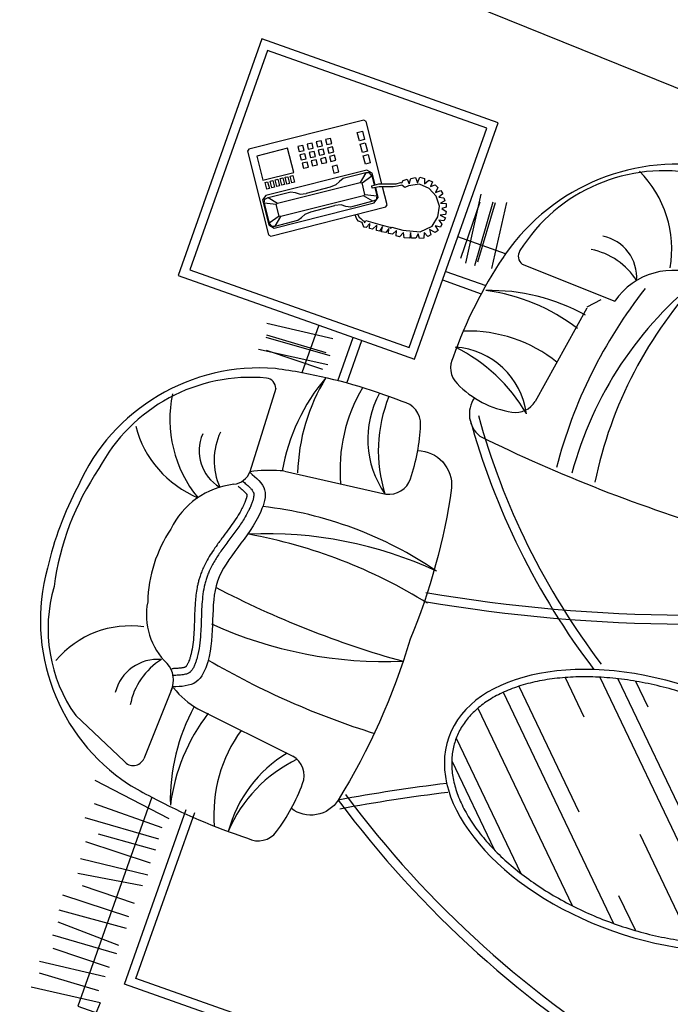
# Model space of a CAD drawing. Extents: x 491147 to 814927, y -517176 to -115407.
# Drawn here: x 625226 to 626652, y -407290 to -405132 of the extents above; entities that cross this region are included whole.
import ezdxf

# ---------------------------------------------------------------- set-up
doc = ezdxf.new("R2010")
doc.units = 0
doc.header["$LTSCALE"] = 1000
doc.header["$MEASUREMENT"] = 0
for name, color, linetype in [('fur', 253, 'Continuous'), ('jiaju', 252, 'Continuous'), ('WALL', 7, 'Continuous')]:
    doc.layers.add(name, color=color, linetype=linetype)

# ---------------------------------------------------------------- blocks, each defined once
blk = doc.blocks.new('$plan$00002606')
at = {"layer": 'fur'}
for p, q in [((1156.8, -162.5), (1611, 291.8)), ((1166.9, -201.2), (1624.9, 256.8)), ((1461.8, -4.1), (1646.9, 181)), ((1604, -2.6), (1664.2, 57.5)), ((1268.7, -389.7), (1665.5, 7.2)), ((1149, -124.3), (1193.1, -80.2)), ((1319.9, -430.4), (1659, -91.3)), ((1244.8, -361.9), (1460.3, -146.3)), ((1193, -272.9), (1260.6, -205.2)), ((1397.5, -453.4), (1630, -220.9)), ((1447.9, -446.1), (1600.3, -293.7)), ((370.5, -663.6), (379.3, -445.2)), ((411.1, -498.5), (385.2, -474.9)), ((414.1, -498.3), (644.3, -536.8)), ((401.3, -723.6), (254, -740.5)), ((397.9, -757.5), (262.5, -764.2)), ((408.1, -760.8), (262.5, -769.3)), ((409.8, -781.2), (255.7, -799.8)), ((403, -794.7), (272.6, -796.4)), ((971.8, -1004), (945, -777.7)), ((1526.5, -1008.5), (1554.3, -777.7)), ((645.5, -816.6), (361.2, -816.6)), ((645.5, -1039.4), (645.5, -816.6)), ((115.5, -836.6), (115.5, -1346.6)), ((625.5, -836.6), (115.5, -836.6)), ((625.5, -1346.6), (625.5, -836.6)), ((300.8, -865.1), (307.9, -862.6)), ((307.9, -862.6), (314, -871)), ((314, -871), (317.1, -859.8)), ((317.1, -859.8), (323.8, -858.9)), ((323.8, -858.9), (329.2, -869.1)), ((329.2, -869.1), (330.4, -856.4)), ((330.4, -856.4), (338.5, -857.5)), ((338.5, -857.5), (340.4, -868.6)), ((340.4, -868.6), (346.7, -858.8)), ((346.7, -858.8), (353.4, -859.9)), ((353.4, -859.9), (354.7, -871.5)), ((354.7, -871.5), (362, -862.4)), ((362, -862.4), (368.8, -867.1)), ((277.4, -885.7), (282.8, -879.4)), ((282.8, -879.4), (292.7, -885.2)), ((290.8, -874.1), (295.8, -869.8)), ((292.7, -885.2), (290.8, -874.1)), ((310.8, -877.3), (292.8, -891.5)), ((295.8, -869.8), (304.1, -877.6)), ((304.1, -877.6), (300.8, -865.1)), ((334.5, -872.9), (310.8, -877.3)), ((357.6, -877.3), (334.5, -872.9)), ((378, -898.2), (357.6, -877.3)), ((368.8, -867.1), (366.9, -880.8)), ((366.9, -880.8), (376.5, -873.9)), ((376.5, -873.9), (382, -879.4)), ((382, -879.4), (376.9, -889.7)), ((270, -902.1), (273.5, -894.3)), ((277, -909.9), (270, -902.1)), ((273.5, -894.3), (285.4, -895.6)), ((285.4, -895.6), (277.4, -885.7)), ((292.8, -891.5), (281.9, -911.7)), ((376.9, -889.7), (388.7, -886)), ((387.4, -935.1), (378, -898.2)), ((392.4, -895), (383.8, -900.7)), ((383.8, -900.7), (394.7, -902.6)), ((388.7, -886), (392.4, -895)), ((394.7, -902.6), (397.4, -911.4)), ((264.7, -928.6), (275.5, -924.2)), ((265.1, -918.2), (266.1, -909.3)), ((275.5, -924.2), (265.1, -918.2)), ((266.1, -909.3), (277, -909.9)), ((281.9, -911.7), (280, -935)), ((397.4, -911.4), (387, -917.9)), ((387, -917.9), (398.5, -915.2)), ((402, -926.7), (391.9, -932.1)), ((398.5, -915.2), (402, -926.7)), ((265.5, -938.7), (264.7, -928.6)), ((279, -939.8), (265.5, -938.7)), ((269.5, -947.5), (279, -939.8)), ((274.6, -956.5), (269.5, -947.5)), ((280, -935), (291.7, -956.1)), ((389.5, -960.3), (387.4, -935.1)), ((391.9, -932.1), (403.7, -937.5)), ((403.6, -944.9), (393, -948.3)), ((393, -948.3), (403.5, -953.7)), ((403.7, -937.5), (403.6, -944.9)), ((287.1, -956), (274.6, -956.5)), ((278.9, -963.7), (287.1, -956)), ((284.6, -970.9), (278.9, -963.7)), ((290.5, -972.1), (284.6, -970.9)), ((291.7, -956.1), (297.9, -962.6)), ((297.9, -962.6), (294.9, -970.5)), ((294.9, -970.5), (300.7, -978.6)), ((392.2, -962.2), (389.5, -960.3)), ((390.4, -964.3), (392.2, -962.2)), ((392.4, -981.8), (390.4, -964.3)), ((404.5, -962.7), (394, -965.6)), ((394, -965.6), (404.6, -969.1)), ((403.5, -953.7), (404.5, -962.7)), ((404.6, -969.1), (406.1, -978.2)), ((290.8, -974.6), (290.5, -972.1)), ((296.6, -982.7), (290.8, -974.6)), ((302.7, -1000.2), (296.6, -982.7)), ((300.7, -978.6), (304.9, -986.8)), ((304.9, -986.8), (311, -1004.3)), ((346.6, -986.3), (312.8, -1008.8)), ((351.8, -987.3), (346.6, -986.3)), ((496.2, -1204.1), (351.8, -987.3)), ((394.3, -1019.1), (392.4, -981.8)), ((406.1, -978.2), (394.9, -980.1)), ((394.9, -980.1), (406.5, -983)), ((407.3, -989.8), (396.2, -993)), ((406.5, -983), (407.3, -989.8)), ((720.7, -992), (739.4, -1146.1)), ((1774.7, -987.2), (1749.2, -1168.4)), ((1849.2, -992.3), (1857.7, -1122.7)), ((1906.8, -990.6), (1922.1, -1141.3)), ((307.3, -1012.5), (189.5, -1090.9)), ((309.5, -1018.6), (302.7, -1000.2)), ((311, -1004.3), (315.6, -1016)), ((337.7, -1010.3), (319.3, -1022.6)), ((320.2, -1024.2), (335.6, -1014)), ((335.6, -1014), (344, -1013)), ((341.4, -1039.7), (335.6, -1014)), ((351.8, -1014.5), (337.7, -1010.3)), ((344, -1013), (349.7, -1018.2)), ((396.2, -993), (407.4, -998.9)), ((408.1, -1005.3), (398.1, -1008.3)), ((398.1, -1008.3), (408.7, -1013.2)), ((407.4, -998.9), (408.1, -1005.3)), ((408.7, -1013.2), (409.8, -1017.5)), ((663.1, -1000.5), (680, -1147.8)), ((697, -1003.8), (703.8, -1139.3)), ((700.3, -993.7), (708.8, -1139.3)), ((734.2, -998.8), (735.9, -1129.2)), ((1798.4, -995.7), (1798.4, -1153.2)), ((1823.8, -994), (1834, -1161.6)), ((1879.7, -994), (1883.1, -1143)), ((1932.3, -994), (1954.3, -1136.2)), ((1974.6, -997.4), (1976.3, -1117.6)), ((2006.8, -999.1), (2010.2, -1151.5)), ((2032.2, -995.7), (2044.1, -1148.1)), ((2072.9, -999.1), (2069.5, -1141.3)), ((2091.6, -997.4), (2100, -1143)), ((2125.4, -1002.5), (2127.1, -1132.8)), ((2147.5, -1004.2), (2164.4, -1151.5)), ((2181.4, -1007.5), (2188.1, -1143)), ((2205.1, -995.7), (2223.7, -1149.8)), ((2205.1, -995.7), (2352.5, -1004.2)), ((314.2, -1026), (292.2, -1040.7)), ((297.9, -1039.1), (315.3, -1027.6)), ((318.3, -1032.3), (309.5, -1018.6)), ((315.6, -1016), (323, -1029.2)), ((323, -1029.2), (318.3, -1032.3)), ((349.7, -1018.2), (345, -1041.7)), ((349.7, -1018.2), (378, -1060.6)), ((477.4, -1203), (351.8, -1014.5)), ((387.4, -1040.7), (392.4, -1035.5)), ((392.4, -1035.5), (394.2, -1030.7)), ((394.2, -1030.7), (396.4, -1025)), ((400.2, -1019.7), (394.3, -1019.1)), ((396.4, -1025), (397, -1021.9)), ((397, -1021.9), (400.2, -1019.7)), ((401, -1033.9), (398.6, -1038.7)), ((401.4, -1024.9), (401, -1033.9)), ((406.9, -1020.8), (401.4, -1024.9)), ((409.8, -1017.5), (406.9, -1020.8)), ((256.6, -1062.1), (272.3, -1051.7)), ((272.3, -1051.7), (278.5, -1061.1)), ((292.2, -1040.7), (289.5, -1053.8)), ((289.5, -1053.8), (416.1, -1243.8)), ((297.9, -1039.1), (293.7, -1046.4)), ((293.7, -1046.4), (296.3, -1053.8)), ((296.3, -1053.8), (324.6, -1096.2)), ((296.3, -1053.8), (319.9, -1058.5)), ((319.4, -1054.3), (297.9, -1039.1)), ((341.4, -1039.7), (319.4, -1054.3)), ((319.9, -1058.5), (319.4, -1054.3)), ((345, -1041.7), (341.4, -1039.7)), ((345, -1041.7), (448.6, -1197.2)), ((398.6, -1038.7), (390.6, -1045.4)), ((234.6, -1076.8), (250.3, -1066.3)), ((240.8, -1086.2), (234.6, -1076.8)), ((256.6, -1075.7), (240.8, -1086.2)), ((250.3, -1066.3), (256.6, -1075.7)), ((262.8, -1071.6), (256.6, -1062.1)), ((278.5, -1061.1), (262.8, -1071.6)), ((423.5, -1214), (319.9, -1058.5)), ((378, -1060.6), (380.1, -1070.6)), ((380.1, -1070.6), (380.6, -1081.5)), ((807.4, -1082.1), (998.6, -1074.4)), ((1500.2, -1077.1), (1669, -1084.1)), ((189.5, -1090.9), (188.5, -1096.1)), ((188.5, -1096.1), (332.9, -1312.9)), ((212.6, -1091.4), (228.3, -1081)), ((218.9, -1100.9), (212.6, -1091.4)), ((234.6, -1090.4), (218.9, -1100.9)), ((228.3, -1081), (234.6, -1090.4)), ((324.6, -1096.2), (333, -1101.9)), ((380.6, -1081.5), (386.4, -1093.6)), ((416.7, -1139.1), (386.4, -1093.6)), ((313.6, -1110.3), (301, -1118.7)), ((301, -1118.7), (307.3, -1128.1)), ((307.3, -1128.1), (319.9, -1119.7)), ((319.9, -1119.7), (313.6, -1110.3)), ((333, -1101.9), (342.9, -1106.7)), ((342.9, -1106.7), (351.8, -1116.6)), ((351.8, -1116.6), (382.1, -1162.2)), ((275.9, -1135.4), (266.5, -1141.7)), ((266.5, -1141.7), (272.8, -1151.1)), ((282.2, -1144.8), (275.9, -1135.4)), ((291.6, -1125), (282.2, -1131.2)), ((282.2, -1131.2), (288.5, -1140.7)), ((288.5, -1140.7), (297.9, -1134.4)), ((297.9, -1134.4), (291.6, -1125)), ((303.1, -1142.2), (293.7, -1148.5)), ((309.4, -1151.7), (303.1, -1142.2)), ((425.6, -1149.1), (416.7, -1139.1)), ((1688.6, -1123), (1629.5, -1256.4)), ((260.2, -1145.9), (250.8, -1152.2)), ((250.8, -1152.2), (257, -1161.6)), ((257, -1161.6), (266.5, -1155.3)), ((266.5, -1155.3), (260.2, -1145.9)), ((271.7, -1163.2), (262.3, -1169.4)), ((278, -1172.6), (271.7, -1163.2)), ((272.8, -1151.1), (282.2, -1144.8)), ((287.4, -1152.7), (278, -1159)), ((278, -1159), (284.3, -1168.4)), ((284.3, -1168.4), (293.7, -1162.1)), ((293.7, -1162.1), (287.4, -1152.7)), ((293.7, -1148.5), (300, -1157.9)), ((300, -1157.9), (309.4, -1151.7)), ((314.6, -1159.5), (305.2, -1165.8)), ((320.9, -1168.9), (314.6, -1159.5)), ((387.9, -1174.2), (382.1, -1162.2)), ((435.5, -1153.8), (425.6, -1149.1)), ((443.9, -1159.6), (435.5, -1153.8)), ((472.2, -1202), (443.9, -1159.6)), ((262.3, -1169.4), (268.6, -1178.9)), ((268.6, -1178.9), (278, -1172.6)), ((283.2, -1180.4), (273.8, -1186.7)), ((273.8, -1186.7), (280.1, -1196.1)), ((289.5, -1189.9), (283.2, -1180.4)), ((298.9, -1170), (289.5, -1176.3)), ((289.5, -1176.3), (295.8, -1185.7)), ((295.8, -1185.7), (305.2, -1179.4)), ((305.2, -1179.4), (298.9, -1170)), ((305.2, -1165.8), (311.5, -1175.2)), ((311.5, -1175.2), (320.9, -1168.9)), ((326.1, -1176.8), (316.7, -1183.1)), ((316.7, -1183.1), (323, -1192.5)), ((323, -1192.5), (332.4, -1186.2)), ((332.4, -1186.2), (326.1, -1176.8)), ((388.4, -1185.2), (387.9, -1174.2)), ((390.5, -1195.1), (388.4, -1185.2)), ((280.1, -1196.1), (289.5, -1189.9)), ((294.7, -1197.7), (285.3, -1204)), ((285.3, -1204), (291.6, -1213.4)), ((291.6, -1213.4), (301, -1207.1)), ((301, -1207.1), (294.7, -1197.7)), ((310.4, -1187.3), (301, -1193.5)), ((301, -1193.5), (307.3, -1203)), ((348.1, -1203), (302.6, -1233.3)), ((307.3, -1203), (316.7, -1196.7)), ((316.7, -1196.7), (310.4, -1187.3)), ((386.8, -1261.1), (348.1, -1203)), ((354.9, -1203), (367.5, -1194.6)), ((358.1, -1207.7), (354.9, -1203)), ((370.6, -1199.3), (358.1, -1207.7)), ((361.2, -1212.4), (373.8, -1204)), ((367.5, -1194.6), (370.6, -1199.3)), ((373.8, -1204), (376.9, -1208.7)), ((418.8, -1237.5), (390.5, -1195.1)), ((449.1, -1201.4), (427.1, -1216.1)), ((448.6, -1197.2), (449.1, -1201.4)), ((472.2, -1202), (448.6, -1197.2)), ((449.1, -1201.4), (470.6, -1216.6)), ((474.8, -1209.3), (472.2, -1202)), ((474.8, -1216.1), (477.4, -1203)), ((495.2, -1209.3), (496.2, -1204.1)), ((338.1, -1313.9), (495.2, -1209.3)), ((364.3, -1217.1), (361.2, -1212.4)), ((376.9, -1208.7), (364.3, -1217.1)), ((367.5, -1221.8), (380, -1213.5)), ((370.6, -1226.5), (367.5, -1221.8)), ((383.2, -1218.2), (370.6, -1226.5)), ((373.8, -1231.2), (386.3, -1222.9)), ((389.5, -1227.6), (376.9, -1236)), ((380, -1213.5), (383.2, -1218.2)), ((386.3, -1222.9), (389.5, -1227.6)), ((418.8, -1237.5), (423.5, -1214)), ((423.5, -1214), (427.1, -1216.1)), ((427.1, -1216.1), (432.9, -1241.7)), ((427.7, -1247.5), (474.8, -1216.1)), ((432.9, -1241.7), (470.6, -1216.6)), ((470.6, -1216.6), (474.8, -1209.3)), ((302.6, -1233.3), (341.3, -1291.4)), ((376.9, -1236), (373.8, -1231.2)), ((380, -1240.7), (392.6, -1232.3)), ((383.2, -1245.4), (380, -1240.7)), ((395.7, -1237), (383.2, -1245.4)), ((386.3, -1250.1), (398.9, -1241.7)), ((389.4, -1254.8), (386.3, -1250.1)), ((402, -1246.4), (389.4, -1254.8)), ((392.6, -1232.3), (395.7, -1237)), ((398.9, -1241.7), (402, -1246.4)), ((416.1, -1243.8), (427.7, -1247.5)), ((424.5, -1242.8), (418.8, -1237.5)), ((432.9, -1241.7), (424.5, -1242.8)), ((341.3, -1291.4), (386.8, -1261.1)), ((332.9, -1312.9), (338.1, -1313.9)), ((115.5, -1346.6), (625.5, -1346.6))]:
    blk.add_line(p, q, dxfattribs=at)
blk.add_lwpolyline([(1732.6, -1097.2, 0.011074), (1742.7, -1039.4), (2228.7, -1039.4), (2228.7, 1069.2), (1743.5, 1069.2, 0.012118), (1732.6, 1132.4, 0.324819), (1345.9, 1457.9, 0.066607), (1153.6, 1454.4, 0.319251), (766.6, 1132.4, 0.013744), (755.1, 1069.2), (361.2, 1069.2), (361.2, 715.1, 0.31212), (26, 314.5, 0.084635), (28.5, -329.2, 0.298416), (361.2, -705.6), (361.2, -816.6), (95.5, -816.6), (95.5, -1366.6), (645.5, -1366.6), (645.5, -1039.4), (755.9, -1039.4, 0.012561), (766.6, -1097.2, 0.319251), (1153.6, -1419.2, 0.066607), (1345.9, -1422.6, 0.324819)], format="xyb", close=True, dxfattribs=at)
for points in [[(1752.7, 989.2), (2148.7, 989.2), (2148.7, -959.4), (1742.7, -959.4)], [(1754.3, 969.2), (2128.7, 969.2), (2128.7, -939.4), (1742.7, -939.4)], [(441.2, -816.6), (441.2, -723.4)], [(461.2, -816.6), (461.2, -726.7)], [(744.4, -939.4), (645.5, -939.4)], [(746, -959.4), (645.5, -959.4)]]:
    blk.add_lwpolyline(points, dxfattribs=at)
blk.add_lwpolyline([(831.7, -743.3, -0.428706), (884.3, -646.1, -0.063167), (1227.3, -621.1, -0.065217), (1612.1, -652.1, -0.442051), (1663.8, -742.7)], format="xyb", dxfattribs=at)
for centre, radius, start, end in [((-2273.5, -1205.1), 3461.9, 9.7426, 28.6292), ((-2273.5, -1205.1), 3441.9, 9.7426, 28.6292), ((-295.8, 627.1), 2277, 326.1597, 348.8167), ((-295.8, 627.1), 2297, 326.1597, 348.8167), ((-2532.7, -231.7), 3312.8, 353.1696, 3.2322), ((-198.7, 669.2), 1599.4, 304.8463, 326.7457), ((-198.7, 669.2), 1619.4, 304.8463, 326.7457), ((418.3, -295.9), 154.4, 175.1697, 255.3602), ((702.2, 402.5), 813.3, 237.4447, 274.4841), ((642.1, 571.9), 934.6, 246.1744, 277.7357), ((425.3, -314), 373.4, 187.9299, 257.4197), ((310, -592.8), 240.7, 99.6013, 154.5669), ((673.7, 626.8), 1075, 251.3998, 274.8866), ((345.1, -504.6), 92.6, 104.997, 187.8787), ((435.6, -508.6), 147.8, 140.7579, 188.9747), ((5068.7, 1340.3), 3969.7, 206.5009, 209.9593), ((5068.7, 1340.3), 3989.7, 206.5009, 209.9593), ((850.7, -567.1), 427.4, 170.3772, 200.9254), ((859.6, -631.9), 417.4, 161.937, 192.1513), ((842.7, -622.7), 312.5, 160.754, 201.0246), ((634.4, -585.8), 50, 10.4848, 78.5353), ((752.2, -695.3), 167.8, 116.9723, 195.7444), ((963.2, -787.7), 375.5, 139.884, 172.8327), ((472.8, -615.7), 214.3, 333.5959, 10.4848), ((697.7, -604.1), 62.8, 255.0215, 339.9236), ((1885.4, -832.5), 846.2, 165.2106, 192.9941), ((1942.4, -699.2), 879.1, 174.5949, 202.1878), ((2240.6, -852.2), 1126.5, 167.6448, 189.1441), ((-815.8, -765.7), 2098.8, 351.9101, 3.9959), ((422.4, -963.1), 921.9, 355.0376, 21.8859), ((-308.8, -693), 1757.9, 349.1781, 2.2025), ((349, -656.2), 22.8, 257.4197, 340.8249), ((482.2, -263.5), 458.4, 254.704, 255.9016), ((610, 226.2), 964.5, 255.6207, 270.1628), ((620, -688.8), 50, 261.6914, 333.5959), ((901.7, -1164.2), 426.6, 90.8721, 106.9991), ((896, -787.6), 50, 11.4647, 90.8721), ((1603.3, -787.6), 50, 89.1279, 168.5353), ((1597.6, -1164.2), 426.6, 73.0009, 89.1279), ((791.6, -804), 50, 106.9991, 188.6072), ((1775.2, -549.4), 307.3, 225.0057, 266.6841), ((1707.7, -804), 50, 351.3928, 73.0009), ((774.2, -656.3), 210.8, 261.0321, 324.252), ((755.6, -527.1), 315.7, 267.4281, 306.9373), ((1734.3, -570.8), 286.3, 230.6035, 274.622), ((1911.9, -855.1), 1170.6, 177.8652, 189.0563), ((432.5, -841.8), 1324.9, 351.426, 1.3118), ((810.5, -555.6), 354.4, 258.9185, 294.4038), ((1628.1, -604.1), 312.5, 253.4607, 294.2824), ((836.5, -578.3), 417.4, 257.8487, 288.063), ((901.3, -587.2), 427.4, 249.0746, 279.6228), ((1657.3, -587.2), 417.4, 251.937, 282.1513), ((1020.8, -993.9), 50, 191.694, 202.1894), ((1230.2, -948.2), 263.8, 194.1728, 208.5809), ((1348.2, -976.5), 181.2, 327.3108, 349.8301), ((1592.5, -596.1), 427.4, 260.8471, 290.9254), ((997, -1117.7), 43.3, 26.1935, 87.9496), ((1501.9, -1129.6), 52.5, 83.3901, 152.6986), ((814.9, -1103.6), 22.8, 109.1751, 192.5803), ((1194.6, -1020.9), 176.6, 206.0868, 263.6177), ((1666.7, -1109.6), 25.6, 328.4777, 85.007), ((1157.9, -1016.4), 376.7, 194.1739, 261.5432), ((1320.8, -1044.7), 147.6, 278.2643, 335.6612), ((1543.8, -1096.4), 95.5, 194.1792, 275.7303), ((1544.6, -1005.4), 147.8, 230.7579, 278.9747), ((951.7, -1017.5), 147.8, 264.6995, 312.9163), ((961.6, -1107.5), 92.6, 265.7955, 348.6772), ((857.1, -1021.8), 272.6, 277.7859, 328.7173), ((856.3, -1150.4), 234.2, 304.2438, 356.8319), ((1602.7, -1140.2), 209.9, 190.96, 249.9033), ((1248.5, -900.5), 304.9, 256.0311, 287.8551), ((1361.1, -1067.6), 328.2, 273.07, 324.8867), ((1254, -809.7), 598.8, 255.3457, 282.0129)]:
    blk.add_arc(centre, radius, start, end, dxfattribs=at)
at = {"layer": 'fur', "extrusion": (0, 0, -1)}
blk.add_ellipse((1401.5, 10.5), major_axis=(0, -480), ratio=0.583333, dxfattribs=at)
at = {"layer": 'fur'}
for points, knots in [([(1401.5, -453.5), (1391.8, -453.5), (1382.1, -452.5), (1362.7, -448.7), (1353.1, -445.8), (1333.9, -438), (1324.3, -433.2), (1305.5, -421.6), (1296.3, -414.8), (1278.2, -399.3), (1269.3, -390.7), (1252.1, -371.5), (1243.8, -361.1), (1227.9, -338.5), (1220.3, -326.3), (1206, -300.6), (1199.2, -286.9), (1186.6, -258.3), (1180.7, -243.4), (1170.1, -212.4), (1165.3, -196.4), (1156.7, -163.4), (1153, -146.4), (1146.8, -111.9), (1144.2, -94.4), (1140.3, -58.8), (1139, -40.8), (1137.5, -4.7), (1137.3, 13.4), (1138.3, 49.6), (1139.3, 67.6), (1142.7, 103.3), (1145, 121), (1150.7, 155.8), (1154.2, 172.9), (1162.2, 206.3), (1166.8, 222.5), (1176.9, 254), (1182.5, 269.2), (1194.7, 298.4), (1201.3, 312.4), (1215.3, 338.8), (1222.7, 351.3), (1238.3, 374.6), (1246.4, 385.5), (1263.3, 405.5), (1272.1, 414.5), (1290, 430.9), (1299.2, 438.1), (1317.9, 450.6), (1327.3, 455.9), (1346.5, 464.5), (1356.1, 467.8), (1375.4, 472.6), (1385.2, 474), (1404.6, 474.8), (1414.3, 474.3), (1433.7, 471.3), (1443.4, 468.9), (1462.6, 462), (1472.2, 457.7), (1491.1, 446.9), (1500.4, 440.6), (1518.7, 426), (1527.7, 417.8), (1545.1, 399.4), (1553.6, 389.4), (1569.8, 367.5), (1577.5, 355.8), (1592.3, 330.7), (1599.3, 317.4), (1612.3, 289.4), (1618.4, 274.8), (1629.5, 244.3), (1634.5, 228.5), (1643.5, 195.9), (1647.5, 179.1), (1654.3, 144.9), (1657.1, 127.5), (1661.6, 92.1), (1663.2, 74.2), (1665.3, 38.2), (1665.7, 20.1), (1665.3, -16.1), (1664.5, -34.2), (1661.7, -70.1), (1659.7, -87.8), (1654.5, -122.9), (1651.3, -140.1), (1643.8, -173.9), (1639.5, -190.4), (1629.8, -222.3), (1624.4, -237.8), (1612.6, -267.5), (1606.3, -281.8), (1592.7, -308.9), (1585.4, -321.7), (1570.2, -345.8), (1562.2, -357), (1545.6, -377.8), (1537, -387.3), (1519.3, -404.5), (1510.2, -412.1), (1491.6, -425.5), (1482.2, -431.2), (1463.2, -440.7), (1453.6, -444.5), (1434.2, -450.1), (1424.5, -452), (1410.4, -453.3), (1406, -453.5), (1401.5, -453.5)], [0, 0, 0, 0, 0.115379, 0.115379, 0.230759, 0.230759, 0.346138, 0.346138, 0.461517, 0.461517, 0.576897, 0.576897, 0.692276, 0.692276, 0.807656, 0.807656, 0.923035, 0.923035, 1.038414, 1.038414, 1.153794, 1.153794, 1.269173, 1.269173, 1.384552, 1.384552, 1.499932, 1.499932, 1.615311, 1.615311, 1.730691, 1.730691, 1.84607, 1.84607, 1.961449, 1.961449, 2.076829, 2.076829, 2.192208, 2.192208, 2.307587, 2.307587, 2.422967, 2.422967, 2.538346, 2.538346, 2.653726, 2.653726, 2.769105, 2.769105, 2.884484, 2.884484, 2.999864, 2.999864, 3.115243, 3.115243, 3.230622, 3.230622, 3.346002, 3.346002, 3.461381, 3.461381, 3.576761, 3.576761, 3.69214, 3.69214, 3.807519, 3.807519, 3.922899, 3.922899, 4.038278, 4.038278, 4.153657, 4.153657, 4.269037, 4.269037, 4.384416, 4.384416, 4.499796, 4.499796, 4.615175, 4.615175, 4.730554, 4.730554, 4.845934, 4.845934, 4.961313, 4.961313, 5.076692, 5.076692, 5.192072, 5.192072, 5.307451, 5.307451, 5.422831, 5.422831, 5.53821, 5.53821, 5.653589, 5.653589, 5.768969, 5.768969, 5.884348, 5.884348, 5.999727, 5.999727, 6.115107, 6.115107, 6.230486, 6.230486, 6.283185, 6.283185, 6.283185, 6.283185]), ([(1023, -1083), (1024.3, -1079.7), (1025.5, -1076.5), (1027.8, -1070.5), (1029, -1067.7), (1031.3, -1062.7), (1032.4, -1060.5), (1034.3, -1057.3), (1035.1, -1056.1), (1036.6, -1054.2), (1037.2, -1053.4), (1038.1, -1052.6), (1038.4, -1052.3), (1038.9, -1051.9), (1039.1, -1051.7), (1039.7, -1051.3), (1040.2, -1051), (1041.3, -1050.4), (1042, -1050.1), (1043.6, -1049.6), (1044.5, -1049.3), (1046.6, -1048.8), (1047.7, -1048.6), (1051, -1048), (1053.3, -1047.8), (1058.3, -1047.6), (1061, -1047.6), (1065.3, -1047.7), (1066.9, -1047.8), (1069.7, -1048), (1071, -1048.1), (1075.3, -1048.4), (1078.3, -1048.7), (1087.5, -1049.9), (1093.5, -1051), (1108.8, -1054.2), (1118, -1056.6), (1136.6, -1061.9), (1145.9, -1064.9), (1164.8, -1070.8), (1174.3, -1073.7), (1191.9, -1078.6), (1200, -1080.6), (1216.5, -1083.9), (1224.9, -1085.2), (1236.8, -1086.1), (1240.1, -1086.3), (1246.8, -1086.4), (1250.1, -1086.4), (1256.7, -1086.1), (1260, -1085.9), (1270.9, -1084.8), (1278.3, -1083.7), (1293, -1080.7), (1300.2, -1078.9), (1314.3, -1074.9), (1321.3, -1072.8), (1335.1, -1068.5), (1342, -1066.2), (1355.5, -1061.9), (1362.3, -1059.9), (1377.6, -1055.5), (1386.1, -1053.3), (1403.1, -1049.8), (1411.6, -1048.5), (1421.3, -1047.7), (1422.5, -1047.7), (1424.9, -1047.5), (1426.1, -1047.5), (1429.7, -1047.3), (1432.1, -1047.3), (1437.3, -1047.4), (1440.1, -1047.6), (1445.3, -1048.3), (1447.6, -1048.7), (1451.2, -1049.6), (1452.6, -1050.1), (1454.9, -1051.1), (1455.9, -1051.6), (1456.9, -1052.2), (1457.1, -1052.3), (1457.5, -1052.6), (1457.6, -1052.7), (1458, -1052.9), (1458.1, -1053), (1458.6, -1053.4), (1458.9, -1053.7), (1460, -1054.7), (1460.7, -1055.5), (1462.3, -1057.4), (1463.2, -1058.6), (1464.9, -1061.2), (1465.7, -1062.6), (1467.5, -1065.9), (1468.4, -1067.6), (1470.6, -1072.4), (1472, -1075.5), (1474.3, -1081.3), (1475.4, -1083.8), (1476.4, -1086.4)], [0, 0, 0, 0, 9.769301, 9.769301, 19.538602, 19.538602, 29.307903, 29.307903, 36.451484, 36.451484, 43.595064, 43.595064, 46.968944, 46.968944, 50.268763, 50.268763, 55.830581, 55.830581, 61.392398, 61.392398, 66.954215, 66.954215, 72.516032, 72.516032, 81.730078, 81.730078, 90.944124, 90.944124, 96.02503, 96.02503, 100.039384, 100.039384, 109.65017, 109.65017, 128.871744, 128.871744, 158.06922, 158.06922, 187.266696, 187.266696, 216.464171, 216.464171, 240.425739, 240.425739, 264.387307, 264.387307, 273.617695, 273.617695, 282.706117, 282.706117, 291.794539, 291.794539, 313.045512, 313.045512, 334.296486, 334.296486, 355.54746, 355.54746, 376.798433, 376.798433, 398.049407, 398.049407, 425.315717, 425.315717, 452.582027, 452.582027, 456.494967, 456.494967, 460.407906, 460.407906, 468.233784, 468.233784, 478.50852, 478.50852, 488.783255, 488.783255, 496.580355, 496.580355, 504.377455, 504.377455, 506.387337, 506.387337, 508.081236, 508.081236, 509.775135, 509.775135, 513.162933, 513.162933, 520.215394, 520.215394, 527.267854, 527.267854, 534.320315, 534.320315, 541.372776, 541.372776, 552.041575, 552.041575, 559.862961, 559.862961, 559.862961, 559.862961]), ([(1037.1, -1088.2), (1038.1, -1085.4), (1039.1, -1082.8), (1040.7, -1078.7), (1041.3, -1077.2), (1042.4, -1074.4), (1043, -1073.1), (1043.9, -1071.2), (1044.2, -1070.5), (1044.8, -1069.3), (1045.1, -1068.7), (1045.7, -1067.6), (1045.9, -1067.1), (1046.4, -1066.3), (1046.6, -1066), (1047, -1065.4), (1047.2, -1065.1), (1047.5, -1064.6), (1047.6, -1064.4), (1047.8, -1064.2), (1047.9, -1064), (1048, -1063.9)], [0, 0, 0, 0, 8.218254, 8.218254, 13.526963, 13.526963, 18.835673, 18.835673, 22.026552, 22.026552, 25.217432, 25.217432, 28.372838, 28.372838, 31.005074, 31.005074, 33.63731, 33.63731, 36.055359, 36.055359, 38.086562, 38.086562, 38.086562, 38.086562]), ([(1048, -1063.9), (1048.2, -1063.9), (1048.6, -1063.7), (1049.5, -1063.5), (1050.1, -1063.4), (1051.2, -1063.2), (1051.7, -1063.1), (1052.9, -1063), (1053.5, -1062.9), (1054.9, -1062.8), (1055.6, -1062.7), (1057.7, -1062.6), (1059.1, -1062.6), (1062.2, -1062.6), (1063.8, -1062.7), (1066.6, -1062.8), (1067.7, -1062.9), (1069.8, -1063), (1070.7, -1063.1), (1072.6, -1063.3), (1073.6, -1063.3), (1076.5, -1063.6), (1078.4, -1063.9), (1084.2, -1064.7), (1088.1, -1065.3), (1098.3, -1067.2), (1104.6, -1068.7), (1117.5, -1072), (1124, -1073.9), (1137.2, -1077.9), (1143.9, -1080), (1158, -1084.4), (1165.5, -1086.7), (1178.7, -1090.6), (1184.4, -1092.1), (1196.1, -1095.1), (1202.1, -1096.4), (1214.2, -1098.7), (1220.5, -1099.6), (1230.9, -1100.7), (1235, -1101.1), (1241.1, -1101.3), (1242.9, -1101.4), (1246.7, -1101.4), (1248.6, -1101.4), (1252, -1101.3), (1253.5, -1101.3), (1256.4, -1101.2), (1257.8, -1101.1), (1262.2, -1100.8), (1265.1, -1100.5), (1270.7, -1099.9), (1273.5, -1099.5), (1281.9, -1098.2), (1287.3, -1097.2), (1298, -1094.8), (1303.2, -1093.5), (1316.4, -1090), (1324.3, -1087.6), (1339.7, -1082.7), (1347.2, -1080.3), (1362, -1075.6), (1369.2, -1073.4), (1383.4, -1069.5), (1390.4, -1067.7), (1404.1, -1064.9), (1410.8, -1063.8), (1418.9, -1063), (1420.3, -1062.9), (1422.8, -1062.7), (1423.9, -1062.6), (1426.2, -1062.5), (1427.3, -1062.4), (1430.2, -1062.3), (1432, -1062.3), (1434.8, -1062.4), (1435.8, -1062.4), (1437.9, -1062.5), (1438.9, -1062.6), (1440.7, -1062.8), (1441.5, -1062.9), (1443.2, -1063.2), (1444.1, -1063.3), (1445.5, -1063.6), (1446.1, -1063.8), (1447.2, -1064.1), (1447.6, -1064.3), (1448.3, -1064.5), (1448.5, -1064.6), (1448.8, -1064.8), (1448.8, -1064.8), (1448.9, -1064.8)], [62.087847, 62.087847, 62.087847, 62.087847, 66.694769, 66.694769, 71.301691, 71.301691, 74.63846, 74.63846, 77.975229, 77.975229, 81.542107, 81.542107, 87.567493, 87.567493, 93.592879, 93.592879, 97.525039, 97.525039, 100.813943, 100.813943, 104.102848, 104.102848, 110.680656, 110.680656, 123.836273, 123.836273, 144.933925, 144.933925, 166.031577, 166.031577, 187.12923, 187.12923, 209.699753, 209.699753, 226.355299, 226.355299, 243.010846, 243.010846, 259.666392, 259.666392, 270.283897, 270.283897, 275.021323, 275.021323, 279.75875, 279.75875, 283.454792, 283.454792, 287.150835, 287.150835, 294.54292, 294.54292, 301.935005, 301.935005, 316.719175, 316.719175, 331.503345, 331.503345, 354.848058, 354.848058, 378.192772, 378.192772, 401.537485, 401.537485, 424.882199, 424.882199, 448.226912, 448.226912, 453.026587, 453.026587, 457.057377, 457.057377, 461.088167, 461.088167, 467.764377, 467.764377, 472.251233, 472.251233, 476.73809, 476.73809, 481.07837, 481.07837, 486.206792, 486.206792, 491.063185, 491.063185, 495.919578, 495.919578, 500.775971, 500.775971, 504.397953, 504.397953, 504.397953, 504.397953]), ([(1448.9, -1064.8), (1448.9, -1064.9), (1448.9, -1064.9), (1449, -1064.9), (1449.1, -1065), (1449.3, -1065.3), (1449.5, -1065.4), (1449.9, -1065.9), (1450.1, -1066.2), (1450.7, -1067), (1451, -1067.5), (1451.8, -1068.7), (1452.4, -1069.5), (1453.3, -1071.2), (1453.7, -1072), (1454.6, -1073.7), (1455.1, -1074.6), (1456.8, -1078.2), (1458.1, -1081.3), (1460.5, -1087), (1461.5, -1089.5), (1462.5, -1092)], [509.790601, 509.790601, 509.790601, 509.790601, 511.563275, 511.563275, 515.108624, 515.108624, 518.653973, 518.653973, 522.846962, 522.846962, 527.039952, 527.039952, 532.537329, 532.537329, 536.717403, 536.717403, 540.897477, 540.897477, 552.23982, 552.23982, 559.862961, 559.862961, 559.862961, 559.862961])]:
    blk.add_open_spline(points, degree=3, knots=knots, dxfattribs=at)
blk.add_spline([(999.6, -1074.3, 0), (1025.1, -1031, 0), (1072.2, -1023.1, 0), (1248.3, -1061.4, 0), (1421.9, -1022.7, 0), (1471.9, -1032.1, 0), (1499.6, -1077.1, 0)], degree=3, dxfattribs=at)

msp = doc.modelspace()

# ---------------------------------------------------------------- linework, layer by layer
at = {"layer": 'WALL'}
msp.add_line((627300.5, -405537.9), (622896.6, -403758.6), dxfattribs=at)

# ---------------------------------------------------------------- block references
at = {"layer": 'jiaju', "rotation": 250.5017670889471}
msp.add_blockref('$plan$00002606', (627076.9, -405540.5), dxfattribs=at)

doc.saveas('drawing.dxf')
